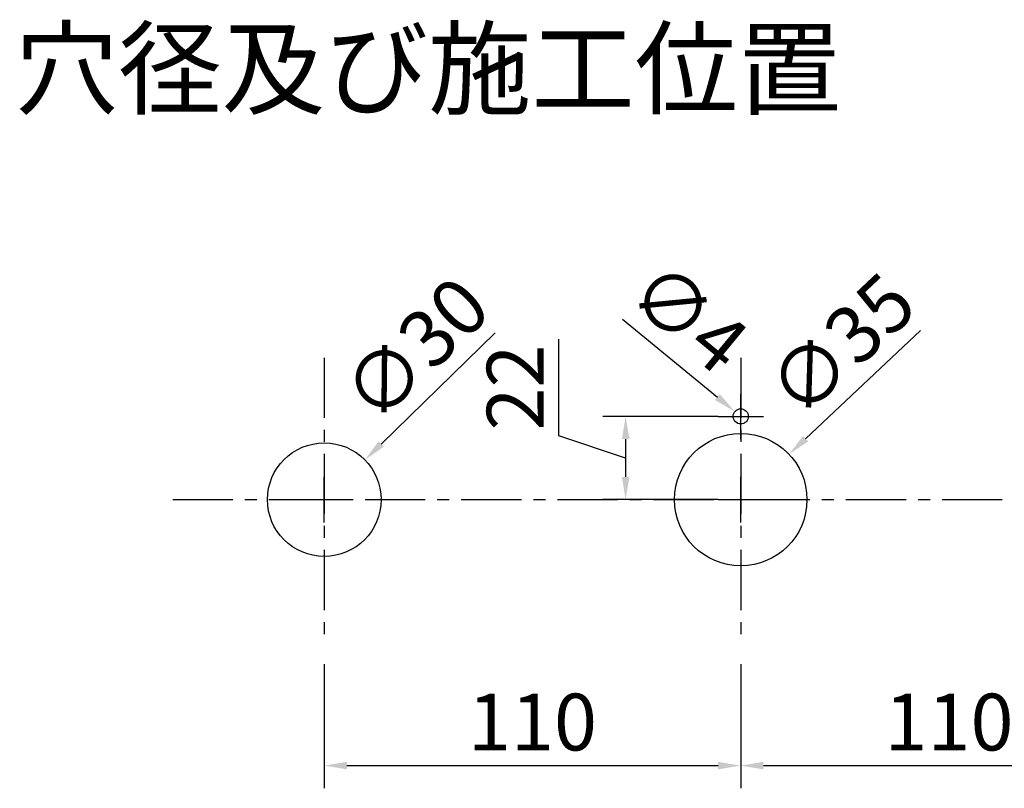
# Model space of a CAD drawing. Extents: x -21 to 597, y -655 to 262.
# Drawn here: x -21 to 239, y -655 to -452 of the extents above; entities that cross this region are included whole.
import ezdxf

# ---------------------------------------------------------------- set-up
doc = ezdxf.new("R2010")
doc.units = 0
doc.linetypes.add('CENTER', pattern=[50.8, 31.75, -6.35, 6.35, -6.35])
doc.dimstyles.get("Standard").update_dxf_attribs({"dimtxt": 15, "dimasz": 6, "dimexe": 6, "dimexo": 6, "dimgap": 4, "dimtad": 1, "dimdec": 0, "dimzin": 0, "dimdsep": 46, "dimtxsty": 'Standard', "dimcen": 6, "dimadec": 0, "dimazin": 0, "dimtfac": 1, "dimtdec": 0, "dimtofl": 0, "dimtmove": 1, "dimatfit": 3, "dimfxl": 0, "dimtolj": 1, "dimtzin": 0, "dimarcsym": 0})

# ---------------------------------------------------------------- blocks, each defined once
blk = doc.blocks.new('*D1')
at = {"color": 0, "lineweight": -2}
for p, q in [((169.52, -622.2), (169.52, -654.98)), ((279.52, -622.2), (279.52, -654.98)), ((175.52, -648.98), (273.52, -648.98))]:
    blk.add_line(p, q, dxfattribs=at)
at = {"color": 0, "lineweight": 0}
for points in [[(175.52, -647.98), (175.52, -649.98), (169.52, -648.98)], [(273.52, -647.98), (273.52, -649.98), (279.52, -648.98)]]:
    blk.add_solid(points, dxfattribs=at)
at = {"layer": 'Defpoints', "color": 0, "lineweight": 0}
for p in [(169.52, -616.2), (279.52, -616.2), (279.52, -648.98)]:
    blk.add_point(p, dxfattribs=at)
at = {"color": 0, "insert": (224.52, -637.48), "char_height": 15, "attachment_point": 5}
blk.add_mtext('\\A1;110', dxfattribs=at)
blk = doc.blocks.new('*D2')
at = {"color": 0, "lineweight": -2}
for p, q in [((59.52, -622.2), (59.52, -654.98)), ((169.52, -622.2), (169.52, -654.98)), ((65.52, -648.98), (163.52, -648.98))]:
    blk.add_line(p, q, dxfattribs=at)
at = {"color": 0, "lineweight": 0}
for points in [[(65.52, -647.98), (65.52, -649.98), (59.52, -648.98)], [(163.52, -647.98), (163.52, -649.98), (169.52, -648.98)]]:
    blk.add_solid(points, dxfattribs=at)
at = {"layer": 'Defpoints', "color": 0, "lineweight": 0}
for p in [(59.52, -616.2), (169.52, -616.2), (169.52, -648.98)]:
    blk.add_point(p, dxfattribs=at)
at = {"color": 0, "insert": (114.52, -637.48), "char_height": 15, "attachment_point": 5}
blk.add_mtext('\\A1;110', dxfattribs=at)
blk = doc.blocks.new('*D3')
at = {"color": 0, "lineweight": -2}
for p, q in [((121.45, -561.85), (121.45, -536.34)), ((163.52, -556.7), (133.12, -556.7)), ((139.12, -567.7), (121.45, -561.85)), ((139.12, -562.7), (139.12, -572.7)), ((163.52, -578.7), (133.12, -578.7))]:
    blk.add_line(p, q, dxfattribs=at)
at = {"color": 0, "lineweight": 0}
for points in [[(138.12, -562.7), (140.12, -562.7), (139.12, -556.7)], [(138.12, -572.7), (140.12, -572.7), (139.12, -578.7)]]:
    blk.add_solid(points, dxfattribs=at)
at = {"layer": 'Defpoints', "color": 0, "lineweight": 0}
for p in [(169.52, -556.7), (139.12, -578.7), (169.52, -578.7)]:
    blk.add_point(p, dxfattribs=at)
at = {"color": 0, "insert": (109.95, -549.09), "char_height": 15, "attachment_point": 5, "rotation": 90}
blk.add_mtext('\\A1;22', dxfattribs=at)
blk = doc.blocks.new('*D4')
at = {"color": 0, "lineweight": -2}
for p, q in [((138.33, -530.98), (163.35, -551.61)), ((169.52, -562.7), (169.52, -550.7)), ((163.52, -556.7), (175.52, -556.7))]:
    blk.add_line(p, q, dxfattribs=at)
at = {"color": 0, "lineweight": 0}
blk.add_solid([(163.99, -550.84), (162.72, -552.38), (167.98, -555.43)], dxfattribs=at)
at = {"layer": 'Defpoints', "color": 0, "lineweight": 0}
for p in [(167.98, -555.43), (171.07, -557.97)]:
    blk.add_point(p, dxfattribs=at)
at = {"color": 0, "insert": (155.84, -530.51), "char_height": 15, "attachment_point": 5, "rotation": 320.4941}
blk.add_mtext('\\A1;∅4', dxfattribs=at)
blk = doc.blocks.new('*D5')
at = {"color": 0, "lineweight": -2}
for p, q in [((104.63, -534.58), (74.54, -564.01)), ((59.52, -584.7), (59.52, -572.7)), ((53.52, -578.7), (65.52, -578.7))]:
    blk.add_line(p, q, dxfattribs=at)
at = {"color": 0, "lineweight": 0}
blk.add_solid([(73.84, -563.3), (75.24, -564.73), (70.25, -568.21)], dxfattribs=at)
at = {"layer": 'Defpoints', "color": 0, "lineweight": 0}
for p in [(70.25, -568.21), (48.8, -589.19)]:
    blk.add_point(p, dxfattribs=at)
at = {"color": 0, "insert": (83.69, -538.98), "char_height": 15, "attachment_point": 5, "rotation": 44.3634}
blk.add_mtext('\\A1;∅30', dxfattribs=at)
blk = doc.blocks.new('*D6')
at = {"color": 0, "lineweight": -2}
for p, q in [((217.03, -534.01), (186.64, -562.6)), ((169.52, -584.7), (169.52, -572.7)), ((163.52, -578.7), (175.52, -578.7))]:
    blk.add_line(p, q, dxfattribs=at)
at = {"color": 0, "lineweight": 0}
blk.add_solid([(185.96, -561.87), (187.33, -563.32), (182.27, -566.71)], dxfattribs=at)
at = {"layer": 'Defpoints', "color": 0, "lineweight": 0}
for p in [(182.27, -566.71), (156.78, -590.69)]:
    blk.add_point(p, dxfattribs=at)
at = {"color": 0, "insert": (196.14, -537.87), "char_height": 15, "attachment_point": 5, "rotation": 43.2488}
blk.add_mtext('\\A1;∅35', dxfattribs=at)

msp = doc.modelspace()

# ---------------------------------------------------------------- linework, layer by layer
at = {"linetype": 'CENTER', "ltscale": 0.5}
for p, q in [((59.52, -541.2), (59.52, -616.2)), ((169.52, -541.2), (169.52, -616.2)), ((19.52, -578.7), (464.52, -578.7))]:
    msp.add_line(p, q, dxfattribs=at)
for centre, radius in [((169.52, -556.7), 2), ((169.52, -578.7), 17.5), ((59.52, -578.7), 15)]:
    msp.add_circle(centre, radius)

# ---------------------------------------------------------------- texts
msp.add_text('穴径及び施工位置', height=20).set_placement((-22.2, -474.82))

# ---------------------------------------------------------------- dimensions: what is measured, and where the dimension line sits
for p1, p2, picture, middle in [((171.07, -557.97), (167.98, -555.43), '*D4', (155.84, -530.51)), ((48.8, -589.19), (70.25, -568.21), '*D5', (83.69, -538.98)), ((156.78, -590.69), (182.27, -566.71), '*D6', (196.14, -537.87))]:
    dim = msp.add_diameter_dim_2p(p1=p1, p2=p2, dimstyle='Standard')
    dim.commit()
    dim.dimension.update_dxf_attribs({"geometry": picture, "text_midpoint": middle})
dim = msp.add_linear_dim(base=(139.12, -578.7), p1=(169.52, -556.7), p2=(169.52, -578.7), angle=90, dimstyle='Standard')
dim.commit()
dim.dimension.update_dxf_attribs({"geometry": '*D3', "text_midpoint": (121.45, -557.85), "dimtype": 160})
for base, p1, p2, picture, middle in [((169.52, -648.98), (59.52, -616.2), (169.52, -616.2), '*D2', (114.52, -637.48)), ((279.52, -648.98), (169.52, -616.2), (279.52, -616.2), '*D1', (224.52, -637.48))]:
    dim = msp.add_linear_dim(base=base, p1=p1, p2=p2, dimstyle='Standard')
    dim.commit()
    dim.dimension.update_dxf_attribs({"geometry": picture, "text_midpoint": middle})

doc.saveas('drawing.dxf')
